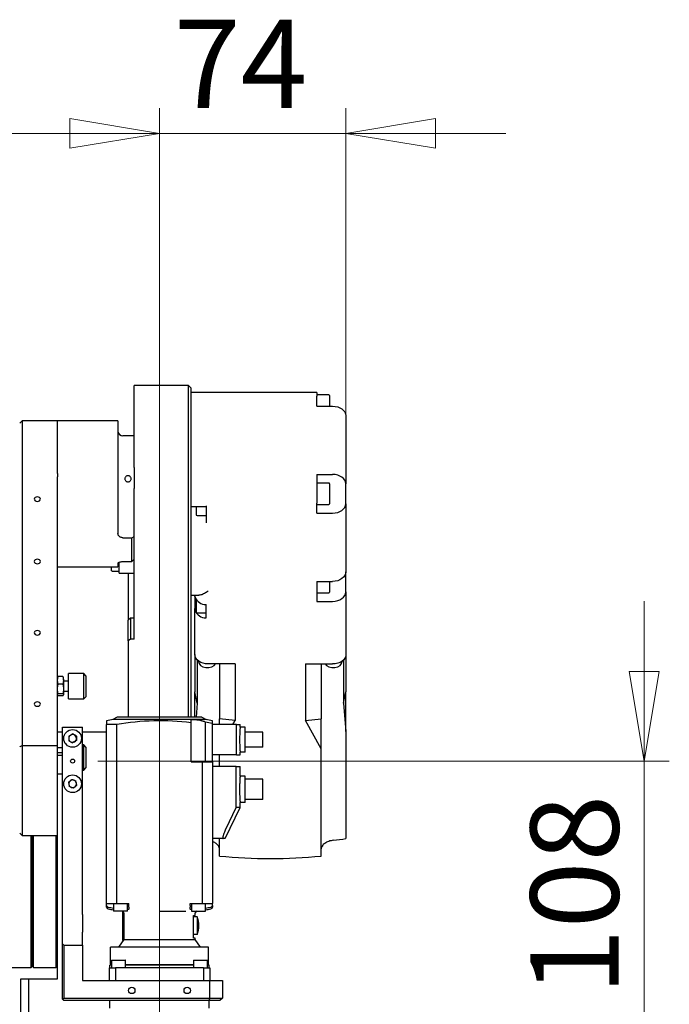
# Model space of a CAD drawing. Units: millimetres. Extents: x 426 to 2265, y 43 to 1808.
# Drawn here: x 1391 to 1649, y 1006 to 1396 of the extents above; entities that cross this region are included whole.
import ezdxf

# ---------------------------------------------------------------- set-up
doc = ezdxf.new("R2010")
doc.units = ezdxf.units.MM
doc.header["$LTSCALE"] = 10
doc.styles.add('SLDTEXTSTYLE0', font='TXT', dxfattribs={"width": 0.75, "bigfont": 'bigfont'})
doc.dimstyles.new('SLDDIMSTYLE0', dxfattribs={"dimtxt": 35, "dimasz": 35.56, "dimexe": 0, "dimexo": 0.0625, "dimgap": 8.75, "dimtad": 1, "dimdec": 0, "dimrnd": 1e-09, "dimzin": 12, "dimdsep": 46, "dimtxsty": 'SLDTEXTSTYLE0', "dimblk1": 'CLOSED', "dimblk2": 'CLOSED', "dimsah": 1, "dimcen": 0.09, "dimadec": 0, "dimazin": 3, "dimtfac": 1, "dimtdec": 0, "dimtmove": 0, "dimatfit": 0, "dimldrblk": 'CLOSED', "dimfxl": 1, "dimfrac": 2, "dimtolj": 1, "dimtzin": 12, "dimarcsym": 0})

# ---------------------------------------------------------------- blocks, each defined once
blk = doc.blocks.new('_Closed')
at = {"color": 0, "linetype": 'ByBlock', "lineweight": -2}
for p, q in [((-1, 0.166667), (0, 0)), ((-1, 0.166667), (-1, -0.166667)), ((0, 0), (-1, -0.166667)), ((0, 0), (-1, 0))]:
    blk.add_line(p, q, dxfattribs=at)
blk = doc.blocks.new('_D_1')
at = {"color": 7, "linetype": 'Continuous', "lineweight": 0}
for p, q in [((1263.45, 1053.42), (1263.45, 713.6)), ((1446.35, 889.67), (1446.35, 713.6)), ((1263.45, 723.6), (1199.95, 723.6)), ((1446.35, 723.6), (1263.45, 723.6)), ((1446.35, 723.6), (1509.85, 723.6))]:
    blk.add_line(p, q, dxfattribs=at)
at = {"color": 7, "linetype": 'Continuous', "lineweight": 18, "xscale": 35.56, "yscale": 35.56}
blk.add_blockref('_Closed', (1263.45, 723.6, -101.04), dxfattribs=at)
at = {"color": 7, "linetype": 'Continuous', "lineweight": 18, "xscale": 35.56, "yscale": 35.56, "rotation": 180}
blk.add_blockref('_Closed', (1446.35, 723.6, -101.04), dxfattribs=at)
at = {"color": 7, "linetype": 'Continuous', "lineweight": 18, "insert": (1317.71, 768.72), "char_height": 35, "attachment_point": 1, "style": 'SLDTEXTSTYLE0'}
blk.add_mtext('183', dxfattribs=at)
blk = doc.blocks.new('_D_3')
at = {"color": 7, "linetype": 'Continuous', "lineweight": 0}
for p, q in [((1446.35, 909.67), (1446.35, 1361.09)), ((1520.35, 1214.16), (1520.35, 1361.09)), ((1446.35, 1351.09), (1382.85, 1351.09)), ((1446.35, 1351.09), (1520.35, 1351.09)), ((1520.35, 1351.09), (1583.85, 1351.09))]:
    blk.add_line(p, q, dxfattribs=at)
at = {"color": 7, "linetype": 'Continuous', "lineweight": 18, "xscale": 35.56, "yscale": 35.56}
blk.add_blockref('_Closed', (1446.35, 1351.09, -101.04), dxfattribs=at)
at = {"color": 7, "linetype": 'Continuous', "lineweight": 18, "xscale": 35.56, "yscale": 35.56, "rotation": 180}
blk.add_blockref('_Closed', (1520.35, 1351.09, -101.04), dxfattribs=at)
at = {"color": 7, "linetype": 'Continuous', "lineweight": 18, "insert": (1452.03, 1396.21), "char_height": 35, "attachment_point": 1, "style": 'SLDTEXTSTYLE0'}
blk.add_mtext('74', dxfattribs=at)
blk = doc.blocks.new('_D_4')
at = {"color": 7, "linetype": 'Continuous', "lineweight": 0}
for p, q in [((1638.71, 1102.02), (1638.71, 1165.52)), ((1421.85, 1102.02), (1648.71, 1102.02)), ((1638.71, 1102.02), (1638.71, 994.02)), ((1478.85, 994.02), (1648.71, 994.02)), ((1638.71, 994.02), (1638.71, 930.52))]:
    blk.add_line(p, q, dxfattribs=at)
at = {"color": 7, "linetype": 'Continuous', "lineweight": 18, "xscale": 35.56, "yscale": 35.56}
for p, rotation in [((1638.71, 1102.02, -101.04), 270), ((1638.71, 994.02, -101.04), 90)]:
    blk.add_blockref('_Closed', p, dxfattribs=dict(at, rotation=rotation))
at = {"color": 7, "linetype": 'Continuous', "lineweight": 18, "insert": (1593.59, 1009.16), "char_height": 35, "attachment_point": 1, "rotation": 90, "style": 'SLDTEXTSTYLE0'}
blk.add_mtext('108', dxfattribs=at)

msp = doc.modelspace()

# ---------------------------------------------------------------- linework, layer by layer
at = {"color": 7, "linetype": 'Continuous', "lineweight": 25}
for p, q in [((1457.85, 1251.09), (1436.35, 1251.09)), ((1436.35, 1221.54), (1436.35, 1251.09)), ((1458.85, 1250.09), (1457.85, 1251.09)), ((1457.85, 1221.54), (1457.85, 1251.09)), ((1458.85, 1250.09), (1458.85, 1221.23)), ((1508.85, 1248.32), (1458.85, 1248.32)), ((1508.85, 1248.32), (1508.85, 1246.77)), ((1513.6, 1247.34), (1508.85, 1247.34)), ((1508.85, 1242.84), (1508.85, 1246.77)), ((1513.85, 1247.09), (1513.85, 1242.84)), ((1508.85, 1242.84), (1515.05, 1242.84)), ((1520.35, 1239.09), (1520.35, 1212.01)), ((1391.85, 1237.09), (1390.85, 1236.09)), ((1405.85, 1237.09), (1391.85, 1237.09)), ((1391.85, 1237.09), (1391.85, 1216.1)), ((1429.85, 1237.09), (1405.85, 1237.09)), ((1405.85, 1216.1), (1405.85, 1237.09)), ((1429.85, 1237.09), (1429.85, 1192.31)), ((1436.35, 1231.09), (1431.85, 1231.09)), ((1436.35, 1218.47), (1436.35, 1221.54)), ((1457.85, 1218.47), (1457.85, 1221.54)), ((1458.85, 1221.23), (1458.85, 1217.54)), ((1391.85, 1216.1), (1391.85, 1214.81)), ((1405.85, 1216.1), (1405.85, 1214.81)), ((1436.35, 1218.47), (1436.35, 1217.92)), ((1436.35, 1217.92), (1436.35, 1211.06)), ((1457.85, 1217.92), (1457.85, 1218.47)), ((1457.85, 1211.06), (1457.85, 1217.92)), ((1458.85, 1217.54), (1458.85, 1216.99)), ((1458.85, 1216.99), (1458.85, 1211.85)), ((1508.85, 1215.76), (1515.05, 1215.76)), ((1508.85, 1215.76), (1508.85, 1211.83)), ((1391.85, 1214.81), (1391.85, 1108.15)), ((1405.85, 1108.15), (1405.85, 1214.81)), ((1458.85, 1211.85), (1458.85, 1210.95)), ((1513.6, 1212.34), (1508.85, 1212.34)), ((1508.85, 1211.83), (1508.85, 1204.34)), ((1513.85, 1212.09), (1513.85, 1204.09)), ((1520.35, 1204.16), (1520.35, 1212.01)), ((1436.35, 1211.06), (1436.35, 1210.16)), ((1436.35, 1206.42), (1436.35, 1210.16)), ((1457.85, 1210.16), (1457.85, 1211.06)), ((1457.85, 1206.42), (1457.85, 1210.16)), ((1458.85, 1210.95), (1458.85, 1206.46)), ((1436.35, 1165.11), (1436.35, 1206.42)), ((1457.85, 1165.11), (1457.85, 1206.42)), ((1458.85, 1206.46), (1458.85, 1166.11)), ((1464.85, 1203.31), (1464.85, 1196.6)), ((1508.85, 1200.41), (1508.85, 1204.34)), ((1508.85, 1203.84), (1513.6, 1203.84)), ((1520.35, 1204.16), (1520.35, 1177.08)), ((1458.85, 1203.02), (1464.85, 1203.02)), ((1460.85, 1203.02), (1460.85, 1199.86)), ((1461.25, 1199.46), (1464.85, 1199.46)), ((1508.85, 1200.41), (1515.05, 1200.41)), ((1431.85, 1190.66), (1435.35, 1190.66)), ((1435.35, 1190.66), (1436.35, 1191.17)), ((1435.35, 1181.19), (1435.35, 1190.66)), ((1429.85, 1180.5), (1429.85, 1179.09)), ((1430.35, 1176.62), (1430.35, 1180.93)), ((1431.85, 1181.19), (1435.35, 1181.19)), ((1436.35, 1182.16), (1435.35, 1181.19)), ((1405.85, 1179.09), (1429.85, 1179.09)), ((1427.35, 1177.56), (1427.35, 1179.09)), ((1427.5, 1177.41), (1430.35, 1177.41)), ((1430.35, 1176.62), (1436.35, 1176.62)), ((1433.85, 1176.62), (1433.85, 1157.96)), ((1520.35, 1169.16), (1520.35, 1177.08)), ((1508.85, 1173.33), (1515.05, 1173.33)), ((1508.85, 1173.33), (1508.85, 1165.41)), ((1513.85, 1173.33), (1513.85, 1169.08)), ((1508.85, 1168.83), (1513.6, 1168.83)), ((1520.35, 1169.16), (1520.35, 1144.31)), ((1436.35, 1163.65), (1436.35, 1165.11)), ((1457.85, 1163.65), (1457.85, 1165.11)), ((1458.85, 1167.86), (1461.94, 1167.86)), ((1458.85, 1166.11), (1458.85, 1164.36)), ((1458.85, 1164.36), (1458.85, 1119.52)), ((1460.35, 1167.71), (1460.35, 1167.86)), ((1460.35, 1167.71), (1460.35, 1162.62)), ((1460.85, 1166.23), (1460.85, 1161.32)), ((1508.85, 1165.41), (1515.05, 1165.41)), ((1436.35, 1150.46), (1436.35, 1163.65)), ((1457.85, 1119.52), (1457.85, 1163.65)), ((1460.35, 1144.31), (1460.35, 1162.62)), ((1461.25, 1160.92), (1464.85, 1160.92)), ((1464.85, 1158.81), (1464.85, 1164.11)), ((1433.85, 1149.75), (1433.85, 1157.96)), ((1434.85, 1158.89), (1434.85, 1150.46)), ((1434.85, 1158.89), (1436.35, 1158.89)), ((1434.85, 1150.46), (1433.85, 1149.75)), ((1433.85, 1149.75), (1433.85, 1119.52)), ((1436.35, 1150.46), (1434.85, 1150.46)), ((1460.35, 1144.31), (1460.35, 1129.46)), ((1461.33, 1142.13), (1461.33, 1125.07)), ((1461.85, 1141.69), (1461.85, 1141.55)), ((1518.85, 1141.69), (1518.85, 1141.55)), ((1519.37, 1142.13), (1519.37, 1125.07)), ((1520.35, 1144.31), (1520.35, 1129.46)), ((1476.35, 1140.56), (1465.65, 1140.56)), ((1470.15, 1140.56), (1470.15, 1118.84)), ((1476.35, 1140.56), (1476.35, 1118.14)), ((1504.35, 1140.56), (1515.05, 1140.56)), ((1504.35, 1140.56), (1504.35, 1118.14)), ((1510.55, 1140.56), (1510.55, 1118.84)), ((1407.94, 1135.57), (1406.16, 1135.57)), ((1408.25, 1134.08), (1408.25, 1135.22)), ((1408.25, 1134.08), (1408.25, 1130.66)), ((1410.15, 1133.72), (1408.25, 1133.72)), ((1416.25, 1136.72), (1410.25, 1136.72)), ((1410.25, 1126.84), (1410.25, 1136.72)), ((1417.25, 1135.72), (1416.25, 1136.72)), ((1416.25, 1126.84), (1416.25, 1136.72)), ((1417.25, 1127.81), (1417.25, 1135.72)), ((1407.94, 1132.59), (1406.16, 1132.59)), ((1408.25, 1130.66), (1408.25, 1128.3)), ((1408.25, 1129.72), (1410.15, 1129.72)), ((1461.33, 1125.07), (1460.35, 1129.46)), ((1460.35, 1119.52), (1460.35, 1129.46)), ((1519.37, 1125.07), (1520.35, 1129.46)), ((1520.35, 1113.76), (1520.35, 1129.46)), ((1407.94, 1128.74), (1406.16, 1128.74)), ((1407.94, 1127.87), (1406.16, 1127.87)), ((1410.25, 1126.72), (1410.25, 1126.84)), ((1410.25, 1126.72), (1416.25, 1126.72)), ((1416.25, 1126.72), (1417.25, 1127.72)), ((1416.25, 1126.72), (1416.25, 1126.84)), ((1417.25, 1127.72), (1417.25, 1127.81)), ((1461.33, 1125.07), (1460.85, 1119.52)), ((1519.37, 1125.07), (1520.35, 1113.76)), ((1425.35, 1118.02), (1425.35, 1116.53)), ((1429.6, 1119.52), (1427.87, 1118.52)), ((1464.83, 1118.52), (1427.87, 1118.52)), ((1463.1, 1119.52), (1429.6, 1119.52)), ((1458.95, 1117.2), (1458.95, 1118.23)), ((1463.1, 1119.52), (1464.83, 1118.52)), ((1464.57, 1101.72), (1464.57, 1117.5)), ((1467.35, 1116.93), (1467.35, 1118.02)), ((1476.35, 1118.14), (1470.15, 1118.84)), ((1470.15, 1116.52), (1470.15, 1118.84)), ((1475.46, 1116.52), (1476.35, 1118.14)), ((1504.35, 1118.14), (1510.55, 1118.84)), ((1510.55, 1106.83), (1504.35, 1118.14)), ((1510.55, 1106.83), (1510.55, 1118.84)), ((1405.85, 1113.67), (1407.85, 1113.67)), ((1407.85, 1115.52), (1415.85, 1115.52)), ((1407.85, 1041.16), (1407.85, 1115.52)), ((1415.85, 1041.16), (1415.85, 1115.52)), ((1415.85, 1113.67), (1425.35, 1113.67)), ((1429.38, 1116.53), (1425.35, 1116.53)), ((1425.35, 1049.52), (1425.35, 1116.53)), ((1429.38, 1049.52), (1429.38, 1116.53)), ((1458.95, 1101.72), (1458.95, 1117.2)), ((1467.35, 1101.72), (1467.35, 1116.93)), ((1476.93, 1116.52), (1467.35, 1116.52)), ((1476.93, 1104.52), (1476.93, 1116.52)), ((1476.93, 1116.52), (1478.35, 1116.52)), ((1478.35, 1115.52), (1478.35, 1116.52)), ((1480.35, 1115.52), (1478.35, 1115.52)), ((1480.35, 1105.52), (1480.35, 1115.52)), ((1487.35, 1113.52), (1480.35, 1113.52)), ((1487.35, 1107.52), (1487.35, 1113.52)), ((1520.35, 1113.76), (1520.35, 1071.28)), ((1410.3, 1111.88), (1411.82, 1112.79)), ((1410.3, 1111.88), (1410.33, 1110.11)), ((1410.33, 1110.11), (1411.88, 1109.25)), ((1413.37, 1111.94), (1411.82, 1112.79)), ((1413.4, 1110.16), (1411.88, 1109.25)), ((1413.37, 1111.94), (1413.4, 1110.16)), ((1391.85, 1108.15), (1391.85, 1072.44)), ((1391.85, 1108.15), (1405.85, 1108.15)), ((1405.85, 1072.44), (1405.85, 1108.15)), ((1405.85, 1107.47), (1407.85, 1107.47)), ((1416.25, 1108.44), (1415.85, 1108.44)), ((1417.25, 1107.44), (1416.25, 1108.44)), ((1416.25, 1108.06), (1416.25, 1108.44)), ((1416.25, 1098.44), (1416.25, 1108.06)), ((1417.25, 1107.13), (1417.25, 1107.44)), ((1417.25, 1099.44), (1417.25, 1107.13)), ((1487.35, 1107.52), (1480.35, 1107.52)), ((1510.55, 1064.35), (1510.55, 1106.83)), ((1407.85, 1105.35), (1405.85, 1105.35)), ((1405.85, 1104.33), (1407.85, 1104.33)), ((1476.93, 1104.52), (1467.35, 1104.52)), ((1470.15, 1099.82), (1470.15, 1104.52)), ((1476.93, 1104.52), (1478.35, 1104.52)), ((1478.35, 1104.52), (1478.35, 1105.52)), ((1480.35, 1105.52), (1478.35, 1105.52)), ((1415.85, 1098.44), (1416.25, 1098.44)), ((1416.25, 1098.44), (1417.25, 1099.44)), ((1458.95, 1101.72), (1463.32, 1101.72)), ((1463.32, 1101.72), (1463.32, 1049.52)), ((1463.32, 1101.72), (1467.35, 1101.72)), ((1467.35, 1101.72), (1467.35, 1049.52)), ((1476.81, 1099.82), (1467.35, 1099.82)), ((1476.81, 1083.62), (1476.81, 1099.82)), ((1476.81, 1099.82), (1478.35, 1099.82)), ((1478.35, 1096.07), (1478.35, 1099.82)), ((1405.85, 1097.02), (1407.85, 1097.02)), ((1410.18, 1093.62), (1411.54, 1094.77)), ((1411.54, 1094.77), (1413.2, 1094.17)), ((1413.52, 1092.42), (1413.2, 1094.17)), ((1480.35, 1096.07), (1478.35, 1096.07)), ((1480.35, 1085.57), (1480.35, 1096.07)), ((1487.35, 1094.82), (1480.35, 1094.82)), ((1487.35, 1086.82), (1487.35, 1094.82)), ((1410.18, 1093.62), (1410.5, 1091.88)), ((1412.17, 1091.28), (1410.5, 1091.88)), ((1412.17, 1091.28), (1413.52, 1092.42)), ((1487.35, 1086.82), (1480.35, 1086.82)), ((1472.35, 1071.32), (1478.35, 1083.62)), ((1472.76, 1075.32), (1476.81, 1083.62)), ((1478.35, 1083.62), (1476.81, 1083.62)), ((1478.35, 1083.62), (1478.35, 1085.57)), ((1480.35, 1085.57), (1478.35, 1085.57)), ((1390.85, 1073.44), (1391.85, 1072.44)), ((1391.85, 1072.44), (1405.85, 1072.44)), ((1395.35, 1020.17), (1395.35, 1072.44)), ((1395.85, 1024.17), (1395.85, 1072.44)), ((1396.35, 1020.17), (1396.35, 1072.44)), ((1405.35, 1020.17), (1405.35, 1072.44)), ((1405.85, 1015.67), (1405.85, 1072.44)), ((1471.59, 1071.32), (1467.35, 1071.32)), ((1470.15, 1064.35), (1470.15, 1071.32)), ((1425.35, 1045.52), (1425.35, 1049.52)), ((1429.38, 1045.52), (1429.38, 1049.52)), ((1463.32, 1049.52), (1463.32, 1045.52)), ((1467.35, 1049.52), (1467.35, 1045.52)), ((1425.35, 1045.52), (1429.38, 1045.52)), ((1425.35, 1044.77), (1425.35, 1045.52)), ((1425.35, 1044.08), (1425.35, 1044.77)), ((1428.1, 1045.52), (1428.1, 1042.52)), ((1429.38, 1045.52), (1434.15, 1045.52)), ((1433.6, 1042.52), (1433.6, 1045.52)), ((1434.15, 1044.77), (1434.15, 1045.52)), ((1434.15, 1044.07), (1434.15, 1043.26)), ((1458.55, 1045.52), (1463.32, 1045.52)), ((1458.55, 1044.77), (1458.55, 1045.52)), ((1458.55, 1043.26), (1458.55, 1044.07)), ((1459.1, 1045.52), (1459.1, 1042.52)), ((1463.32, 1045.52), (1467.35, 1045.52)), ((1464.6, 1042.52), (1464.6, 1045.52)), ((1467.35, 1044.77), (1467.35, 1045.52)), ((1467.35, 1044.77), (1467.35, 1044.08)), ((1407.85, 1034.09), (1407.85, 1041.16)), ((1415.85, 1041.16), (1415.85, 1034.09)), ((1430.85, 1042.52), (1428.1, 1042.52)), ((1433.6, 1042.52), (1430.85, 1042.52)), ((1431.85, 1030.79), (1431.85, 1042.38)), ((1431.85, 1039.21), (1432.15, 1039.38)), ((1432.15, 1041.81), (1432.15, 1031.22)), ((1446.35, 1042.5), (1456.82, 1042.5)), ((1459.1, 1042.52), (1461.85, 1042.52)), ((1459.82, 1040.72), (1460.55, 1040.72)), ((1459.82, 1031.72), (1459.82, 1040.72)), ((1461.32, 1040.22), (1459.82, 1040.22)), ((1460.55, 1040.72), (1460.55, 1041.81)), ((1461.32, 1040.22), (1461.32, 1033.22)), ((1461.85, 1042.52), (1464.6, 1042.52)), ((1431.85, 1037.73), (1432.15, 1037.73)), ((1432.15, 1036.36), (1431.85, 1036.36)), ((1407.85, 1029.52), (1407.85, 1034.09)), ((1415.85, 1029.02), (1415.85, 1034.09)), ((1461.32, 1033.22), (1459.82, 1033.22)), ((1460.55, 1031.72), (1459.82, 1031.72)), ((1460.55, 1031.22), (1460.55, 1031.72)), ((1407.85, 1029.52), (1408.35, 1029.02)), ((1407.85, 1007.52), (1407.85, 1029.52)), ((1408.35, 1029.02), (1415.85, 1029.02)), ((1408.35, 1029.02), (1408.35, 1008.02)), ((1415.85, 1029.02), (1415.85, 1015.02)), ((1426.85, 1021.32), (1426.85, 1028.22)), ((1465.85, 1028.22), (1426.85, 1028.22)), ((1432.15, 1031.22), (1430.05, 1028.22)), ((1432.15, 1031.22), (1446.35, 1031.22)), ((1446.35, 1031.22), (1460.55, 1031.22)), ((1462.65, 1028.22), (1460.55, 1031.22)), ((1465.85, 1021.32), (1465.85, 1028.22)), ((1395.85, 1020.67), (1395.85, 1024.17)), ((1387.35, 1020.17), (1395.35, 1020.17)), ((1395.35, 1020.17), (1395.85, 1020.67)), ((1395.85, 1020.67), (1396.35, 1020.17)), ((1396.35, 1020.17), (1405.35, 1020.17)), ((1405.35, 1020.17), (1405.85, 1020.67)), ((1426.35, 1020.02), (1426.35, 1015.02)), ((1426.35, 1020.02), (1428.85, 1020.02)), ((1426.6, 1020.02), (1426.6, 1021.02)), ((1427.34, 1021.02), (1426.6, 1021.02)), ((1426.85, 1021.32), (1427.34, 1021.32)), ((1427.15, 1021.02), (1426.85, 1021.32)), ((1427.34, 1022.87), (1427.34, 1020.02)), ((1427.49, 1023.02), (1432.69, 1023.02)), ((1428.85, 1020.02), (1428.85, 1015.02)), ((1463.85, 1020.02), (1428.85, 1020.02)), ((1432.84, 1020.02), (1432.84, 1022.87)), ((1432.84, 1021.32), (1459.87, 1021.32)), ((1459.87, 1021.02), (1432.84, 1021.02)), ((1459.87, 1022.87), (1459.87, 1020.02)), ((1460.02, 1023.02), (1465.22, 1023.02)), ((1463.85, 1020.02), (1466.35, 1020.02)), ((1463.85, 1020.02), (1463.85, 1015.02)), ((1465.37, 1020.02), (1465.37, 1022.87)), ((1465.37, 1021.32), (1465.85, 1021.32)), ((1466.1, 1021.02), (1465.37, 1021.02)), ((1465.55, 1021.02), (1465.85, 1021.32)), ((1466.1, 1020.02), (1466.1, 1021.02)), ((1466.35, 1020.02), (1466.35, 1015.02)), ((1391.35, 1000.67), (1391.35, 1015.67)), ((1391.35, 1015.67), (1394.35, 1015.67)), ((1394.35, 1015.67), (1394.35, 1000.67)), ((1394.35, 1015.67), (1405.85, 1015.67)), ((1415.85, 1015.02), (1466.35, 1015.02)), ((1466.35, 1015.02), (1471.35, 1015.02)), ((1466.35, 1008.02), (1466.35, 1015.02)), ((1471.35, 1015.02), (1471.35, 1008.02)), ((1407.85, 1007.52), (1408.35, 1008.02)), ((1408.35, 1008.02), (1466.35, 1008.02)), ((1466.35, 1008.02), (1465.94, 1007.02)), ((1466.35, 1008.02), (1471.35, 1008.02)), ((1471.35, 1008.02), (1470.35, 1007.02)), ((1408.35, 1007.02), (1407.85, 1007.52)), ((1465.94, 1007.02), (1408.35, 1007.02)), ((1426.6, 1004.02), (1426.6, 1007.02)), ((1470.35, 1007.02), (1465.94, 1007.02)), ((1466.1, 1004.02), (1466.1, 1007.02))]:
    msp.add_line(p, q, dxfattribs=at)
at = {"color": 7, "linetype": 'Continuous', "lineweight": 25, "flags": 128}
for points in [[(1515.05, 1242.84), (1516.08, 1242.77), (1517.07, 1242.56), (1517.98, 1242.22), (1518.78, 1241.76), (1519.44, 1241.19), (1519.93, 1240.55), (1520.24, 1239.85), (1520.35, 1239.13)], [(1520.35, 1212.05), (1520.24, 1212.77), (1519.93, 1213.47), (1519.44, 1214.11), (1518.78, 1214.67), (1517.98, 1215.13), (1517.07, 1215.48), (1516.08, 1215.69), (1515.05, 1215.76)], [(1396.6, 1205.97), (1396.7, 1205.63), (1396.97, 1205.34), (1397.37, 1205.15), (1397.85, 1205.08), (1398.33, 1205.15), (1398.74, 1205.34), (1399.01, 1205.63), (1399.1, 1205.97), (1399.01, 1206.31), (1398.74, 1206.59), (1398.33, 1206.78), (1397.85, 1206.85), (1397.37, 1206.78), (1396.97, 1206.59), (1396.7, 1206.31), (1396.6, 1205.97)], [(1515.05, 1200.41), (1516.08, 1200.49), (1517.07, 1200.7), (1517.98, 1201.04), (1518.78, 1201.5), (1519.44, 1202.06), (1519.93, 1202.7), (1520.24, 1203.4), (1520.35, 1204.13)], [(1396.6, 1181.22), (1396.7, 1180.88), (1396.97, 1180.59), (1397.37, 1180.4), (1397.85, 1180.33), (1398.33, 1180.4), (1398.74, 1180.59), (1399.01, 1180.88), (1399.1, 1181.22), (1399.01, 1181.56), (1398.74, 1181.84), (1398.33, 1182.03), (1397.85, 1182.1), (1397.37, 1182.03), (1396.97, 1181.84), (1396.7, 1181.56), (1396.6, 1181.22)], [(1520.35, 1177.04), (1520.24, 1176.32), (1519.93, 1175.62), (1519.44, 1174.98), (1518.78, 1174.42), (1517.98, 1173.96), (1517.07, 1173.61), (1516.08, 1173.4), (1515.05, 1173.33)], [(1515.05, 1165.41), (1516.08, 1165.48), (1517.07, 1165.69), (1517.98, 1166.04), (1518.78, 1166.5), (1519.44, 1167.06), (1519.93, 1167.7), (1520.24, 1168.4), (1520.35, 1169.12)], [(1396.6, 1152.93), (1396.7, 1152.6), (1396.97, 1152.31), (1397.37, 1152.12), (1397.85, 1152.05), (1398.33, 1152.12), (1398.74, 1152.31), (1399.01, 1152.6), (1399.1, 1152.93), (1399.01, 1153.27), (1398.74, 1153.56), (1398.33, 1153.75), (1397.85, 1153.82), (1397.37, 1153.75), (1396.97, 1153.56), (1396.7, 1153.27), (1396.6, 1152.93)], [(1465.65, 1140.56), (1464.62, 1140.63), (1463.62, 1140.84), (1462.71, 1141.19), (1461.9, 1141.66), (1461.24, 1142.22), (1460.76, 1142.87), (1460.45, 1143.57), (1460.35, 1144.31)], [(1461.85, 1141.55), (1462.06, 1140.7), (1462.67, 1139.96), (1463.6, 1139.4), (1464.74, 1139.11), (1465.96, 1139.11), (1467.1, 1139.4), (1468.03, 1139.96), (1468.56, 1140.56)], [(1512.14, 1140.56), (1512.67, 1139.96), (1513.6, 1139.4), (1514.74, 1139.11), (1515.96, 1139.11), (1517.1, 1139.4), (1518.03, 1139.96), (1518.64, 1140.7), (1518.85, 1141.55)], [(1520.35, 1144.31), (1520.25, 1143.57), (1519.95, 1142.87), (1519.46, 1142.22), (1518.8, 1141.66), (1518, 1141.19), (1517.08, 1140.84), (1516.09, 1140.63), (1515.05, 1140.56)], [(1396.6, 1124.65), (1396.7, 1124.31), (1396.97, 1124.02), (1397.37, 1123.83), (1397.85, 1123.77), (1398.33, 1123.83), (1398.74, 1124.02), (1399.01, 1124.31), (1399.1, 1124.65), (1399.01, 1124.99), (1398.74, 1125.27), (1398.33, 1125.47), (1397.85, 1125.53), (1397.37, 1125.47), (1396.97, 1125.27), (1396.7, 1124.99), (1396.6, 1124.65)]]:
    msp.add_lwpolyline(points, dxfattribs=at)
at = {"color": 7, "linetype": 'Continuous', "lineweight": 25}
for centre, radius in [((1411.85, 1111.02), 3.5), ((1411.85, 1102.02), 0.8), ((1411.85, 1093.02), 3.5), ((1435.35, 1011.02), 1.25), ((1457.35, 1011.02), 1.25)]:
    msp.add_circle(centre, radius, dxfattribs=at)
for centre, radius, start, end in [((1513.6, 1247.09), 0.25, 0, 90), ((1431.85, 1233.09), 2, 180, 270), ((1513.6, 1212.09), 0.25, 0, 90), ((1513.6, 1204.09), 0.25, 270, 0), ((1461.25, 1199.86), 0.4, 180, 270), ((1427.5, 1177.56), 0.15, 180, 270), ((1513.6, 1169.08), 0.25, 270, 0), ((1464.94, 1168.99), 4.88, 203.1315, 268.9073), ((1464.94, 1163.69), 4.88, 203.1315, 268.9073), ((1461.25, 1161.32), 0.4, 180, 270), ((1410.15, 1133.82), 0.1, 270, 0), ((1410.15, 1129.62), 0.1, 0, 90), ((1446.35, 1020.24), 100, 100.6507, 102.1224), ((1446.35, 1020.24), 97.77, 82.5955, 99.9958), ((1446.35, 1020.24), 98.94, 77.7462, 79.3874), ((1446.35, 1020.24), 100, 77.8776, 79.3493), ((1411.85, 1111.02), 1.54, 121.046, 181.046), ((1411.85, 1111.02), 1.54, 181.046, 241.046), ((1411.85, 1111.02), 1.54, 61.046, 121.046), ((1411.85, 1111.02), 1.54, 241.046, 301.046), ((1411.85, 1111.02), 1.54, 1.046, 61.046), ((1411.85, 1111.02), 1.54, 301.046, 1.046), ((1411.85, 1093.02), 1.54, 130.2679, 190.2679), ((1411.85, 1093.02), 1.54, 70.2679, 130.2679), ((1411.85, 1093.02), 1.54, 10.2679, 70.2679), ((1411.85, 1093.02), 1.54, 190.2679, 250.2679), ((1411.85, 1093.02), 1.54, 250.2679, 310.2679), ((1411.85, 1093.02), 1.54, 310.2679, 10.2679), ((1490.82, 1273.95), 204.82, 276.8786, 278.2897), ((1490.33, 1270.32), 206.96, 264.4042, 270.0053), ((1490.37, 1270.32), 206.96, 269.9947, 275.5958), ((1426.05, 1044.08), 0.7, 180, 259.5148), ((1446.35, 1153.77), 111.59, 259.4516, 260.5869), ((1446.35, 1153.77), 112.25, 259.5148, 260.669), ((1446.35, 1153.77), 112.25, 279.331, 280.4852), ((1446.35, 1153.77), 111.59, 279.4131, 280.5484), ((1466.65, 1044.08), 0.7, 280.4852, 360), ((1431.45, 1041.81), 0.7, 0, 82.4196), ((1461.25, 1041.81), 0.7, 97.5804, 180), ((1452.92, 1036.72), 9.1, 0, 22.6199), ((1452.92, 1036.72), 9.1, 337.3801, 0), ((1427.49, 1022.87), 0.15, 90, 180), ((1432.69, 1022.87), 0.15, 0, 90), ((1460.02, 1022.87), 0.15, 90, 180), ((1465.22, 1022.87), 0.15, 0, 90)]:
    msp.add_arc(centre, radius, start, end, dxfattribs=at)
msp.add_ellipse((1432.85, 1160.71), major_axis=(4.62, 4.62), ratio=0.414214, start_param=4.521048, end_param=4.731207, dxfattribs=at)
for points in [[(1520.35, 1239.13), (1520.35, 1239.12), (1520.35, 1239.1), (1520.35, 1239.09)], [(1520.35, 1212.01), (1520.35, 1212.02), (1520.35, 1212.03), (1520.35, 1212.05)], [(1520.35, 1204.13), (1520.35, 1204.14), (1520.35, 1204.15), (1520.35, 1204.16)], [(1520.35, 1177.08), (1520.35, 1177.07), (1520.35, 1177.06), (1520.35, 1177.04)], [(1520.35, 1169.12), (1520.35, 1169.14), (1520.35, 1169.15), (1520.35, 1169.16)], [(1460.46, 1167.07), (1460.39, 1167.32), (1460.35, 1167.54), (1460.35, 1167.71)], [(1460.35, 1162.62), (1460.35, 1162.3), (1460.39, 1162.02), (1460.46, 1161.77)], [(1405.85, 1134.08), (1405.85, 1134.59), (1405.97, 1135.09), (1406.16, 1135.57)], [(1406.16, 1135.57), (1405.97, 1135.43), (1405.85, 1135.29), (1405.85, 1135.14)], [(1406.16, 1132.59), (1405.97, 1133.08), (1405.85, 1133.57), (1405.85, 1134.08)], [(1407.94, 1135.57), (1408.13, 1135.09), (1408.25, 1134.59), (1408.25, 1134.08)], [(1408.25, 1135.14), (1408.25, 1135.29), (1408.13, 1135.43), (1407.94, 1135.57)], [(1408.25, 1134.08), (1408.25, 1133.57), (1408.13, 1133.08), (1407.94, 1132.59)], [(1405.85, 1130.66), (1405.85, 1131.32), (1405.97, 1131.96), (1406.16, 1132.59)], [(1406.16, 1128.74), (1405.97, 1129.37), (1405.85, 1130.01), (1405.85, 1130.66)], [(1407.94, 1132.59), (1408.13, 1131.96), (1408.25, 1131.32), (1408.25, 1130.66)], [(1408.25, 1130.66), (1408.25, 1130.01), (1408.13, 1129.37), (1407.94, 1128.74)], [(1405.85, 1128.3), (1405.85, 1128.45), (1405.97, 1128.59), (1406.16, 1128.74)], [(1406.16, 1127.87), (1405.97, 1128.01), (1405.85, 1128.15), (1405.85, 1128.3)], [(1407.94, 1128.74), (1408.13, 1128.59), (1408.25, 1128.45), (1408.25, 1128.3)], [(1408.25, 1128.3), (1408.25, 1128.15), (1408.13, 1128.01), (1407.94, 1127.87)], [(1390.85, 1107.68), (1391.18, 1107.84), (1391.52, 1107.99), (1391.85, 1108.15)]]:
    msp.add_open_spline(points, degree=3, dxfattribs=at)
for points, knots in [([(1435.1, 1214.04), (1435.1, 1213.88), (1435.07, 1213.72), (1434.94, 1213.43), (1434.85, 1213.3), (1434.62, 1213.07), (1434.48, 1212.98), (1434.18, 1212.86), (1434.02, 1212.82), (1433.69, 1212.82), (1433.53, 1212.86), (1433.22, 1212.98), (1433.09, 1213.07), (1432.85, 1213.3), (1432.76, 1213.43), (1432.67, 1213.65), (1432.64, 1213.73), (1432.61, 1213.88), (1432.6, 1213.96), (1432.6, 1214.2), (1432.63, 1214.36), (1432.76, 1214.65), (1432.85, 1214.78), (1433.08, 1215), (1433.22, 1215.09), (1433.52, 1215.21), (1433.69, 1215.24), (1434.02, 1215.24), (1434.18, 1215.21), (1434.41, 1215.12), (1434.48, 1215.08), (1434.61, 1215), (1434.68, 1214.95), (1434.85, 1214.78), (1434.94, 1214.65), (1435.07, 1214.36), (1435.1, 1214.2), (1435.1, 1214.04)], [0, 0, 0, 0, 0.0625, 0.0625, 0.125, 0.125, 0.1875, 0.1875, 0.25, 0.25, 0.3125, 0.3125, 0.375, 0.375, 0.4375, 0.4375, 0.46875, 0.46875, 0.5, 0.5, 0.5625, 0.5625, 0.625, 0.625, 0.6875, 0.6875, 0.75, 0.75, 0.8125, 0.8125, 0.84375, 0.84375, 0.875, 0.875, 0.9375, 0.9375, 1, 1, 1, 1]), ([(1431.85, 1190.66), (1431.72, 1190.66), (1431.59, 1190.67), (1431.33, 1190.71), (1431.21, 1190.75), (1430.96, 1190.83), (1430.85, 1190.88), (1430.63, 1190.99), (1430.53, 1191.06), (1430.25, 1191.29), (1430.1, 1191.47), (1429.9, 1191.87), (1429.85, 1192.09), (1429.85, 1192.31)], [0, 0, 0, 0, 0.125, 0.125, 0.25, 0.25, 0.375, 0.375, 0.5, 0.5, 0.75, 0.75, 1, 1, 1, 1]), ([(1429.85, 1180.5), (1429.85, 1180.54), (1429.86, 1180.58), (1429.92, 1180.67), (1429.95, 1180.71), (1430.05, 1180.79), (1430.12, 1180.83), (1430.26, 1180.9), (1430.34, 1180.94), (1430.62, 1181.04), (1430.84, 1181.09), (1431.32, 1181.17), (1431.59, 1181.19), (1431.85, 1181.19)], [0, 0, 0, 0, 0.125, 0.125, 0.25, 0.25, 0.375, 0.375, 0.5, 0.5, 0.75, 0.75, 1, 1, 1, 1]), ([(1465.65, 1169.41), (1465.17, 1169.09), (1464.18, 1168.46), (1462.89, 1167.92), (1462.21, 1167.91), (1461.94, 1167.91)], [0, 0, 0, 0, 0.37009, 0.752863, 1, 1, 1, 1]), ([(1461.85, 1118.23), (1461.66, 1118.26), (1461.47, 1118.29), (1461.11, 1118.33), (1460.92, 1118.35), (1460.57, 1118.39), (1460.4, 1118.4), (1460.09, 1118.42), (1459.94, 1118.42), (1459.67, 1118.42), (1459.55, 1118.42), (1459.33, 1118.4), (1459.24, 1118.39), (1459.1, 1118.35), (1459.04, 1118.33), (1458.97, 1118.29), (1458.95, 1118.26), (1458.95, 1118.23)], [0, 0, 0, 0, 0.125, 0.125, 0.25, 0.25, 0.375, 0.375, 0.5, 0.5, 0.625, 0.625, 0.75, 0.75, 0.875, 0.875, 1, 1, 1, 1]), ([(1464.57, 1117.5), (1464.47, 1117.56), (1464.33, 1117.62), (1464.06, 1117.72), (1463.96, 1117.75), (1463.75, 1117.82), (1463.64, 1117.85), (1463.4, 1117.91), (1463.27, 1117.95), (1463.01, 1118.01), (1462.87, 1118.04), (1462.45, 1118.13), (1462.15, 1118.18), (1461.85, 1118.23)], [0, 0, 0, 0, 0.25, 0.25, 0.375, 0.375, 0.5, 0.5, 0.625, 0.625, 0.75, 0.75, 1, 1, 1, 1]), ([(1478.35, 1115.52), (1478.35, 1115.52), (1478.35, 1115.49), (1478.34, 1115.39), (1478.34, 1115.35), (1478.33, 1115.26), (1478.33, 1115.2), (1478.31, 1115.02), (1478.3, 1114.86), (1478.27, 1114.5), (1478.26, 1114.29), (1478.23, 1113.83), (1478.22, 1113.58), (1478.2, 1113.03), (1478.18, 1112.74), (1478.16, 1112.14), (1478.16, 1111.82), (1478.15, 1111.18), (1478.14, 1110.85), (1478.14, 1110.2), (1478.15, 1109.87), (1478.16, 1109.23), (1478.16, 1108.92), (1478.18, 1108.46), (1478.18, 1108.31), (1478.2, 1108.02), (1478.2, 1107.88), (1478.22, 1107.48), (1478.23, 1107.22), (1478.26, 1106.76), (1478.27, 1106.55), (1478.29, 1106.28), (1478.3, 1106.19), (1478.31, 1106.04), (1478.32, 1105.97), (1478.33, 1105.78), (1478.34, 1105.68), (1478.35, 1105.56), (1478.35, 1105.52), (1478.35, 1105.52)], [0, 0, 0, 0, 0.0625, 0.0625, 0.09375, 0.09375, 0.125, 0.125, 0.1875, 0.1875, 0.25, 0.25, 0.3125, 0.3125, 0.375, 0.375, 0.4375, 0.4375, 0.5, 0.5, 0.5625, 0.5625, 0.625, 0.625, 0.65625, 0.65625, 0.6875, 0.6875, 0.75, 0.75, 0.8125, 0.8125, 0.84375, 0.84375, 0.875, 0.875, 0.9375, 0.9375, 1, 1, 1, 1]), ([(1478.35, 1096.07), (1478.35, 1096.07), (1478.35, 1096.04), (1478.34, 1095.94), (1478.34, 1095.9), (1478.33, 1095.8), (1478.32, 1095.74), (1478.31, 1095.54), (1478.29, 1095.38), (1478.27, 1095), (1478.25, 1094.78), (1478.22, 1094.29), (1478.21, 1094.03), (1478.18, 1093.45), (1478.17, 1093.15), (1478.14, 1092.52), (1478.14, 1092.19), (1478.12, 1091.51), (1478.12, 1091.17), (1478.12, 1090.48), (1478.12, 1090.14), (1478.14, 1089.46), (1478.14, 1089.13), (1478.16, 1088.66), (1478.17, 1088.5), (1478.18, 1088.2), (1478.19, 1088.05), (1478.21, 1087.62), (1478.22, 1087.36), (1478.25, 1086.87), (1478.27, 1086.65), (1478.29, 1086.36), (1478.29, 1086.28), (1478.31, 1086.11), (1478.31, 1086.04), (1478.33, 1085.84), (1478.34, 1085.74), (1478.35, 1085.61), (1478.35, 1085.57), (1478.35, 1085.57)], [0, 0, 0, 0, 0.0625, 0.0625, 0.09375, 0.09375, 0.125, 0.125, 0.1875, 0.1875, 0.25, 0.25, 0.3125, 0.3125, 0.375, 0.375, 0.4375, 0.4375, 0.5, 0.5, 0.5625, 0.5625, 0.625, 0.625, 0.65625, 0.65625, 0.6875, 0.6875, 0.75, 0.75, 0.8125, 0.8125, 0.84375, 0.84375, 0.875, 0.875, 0.9375, 0.9375, 1, 1, 1, 1]), ([(1472.76, 1075.32), (1472.64, 1075.08), (1472.53, 1074.83), (1472.31, 1074.35), (1472.21, 1074.1), (1472.02, 1073.63), (1471.94, 1073.4), (1471.82, 1073.07), (1471.79, 1072.97), (1471.72, 1072.76), (1471.69, 1072.66), (1471.61, 1072.37), (1471.56, 1072.2), (1471.5, 1071.89), (1471.48, 1071.75), (1471.47, 1071.54), (1471.48, 1071.46), (1471.52, 1071.35), (1471.55, 1071.32), (1471.59, 1071.32)], [0, 0, 0, 0, 0.125, 0.125, 0.25, 0.25, 0.375, 0.375, 0.4375, 0.4375, 0.5, 0.5, 0.625, 0.625, 0.75, 0.75, 0.875, 0.875, 1, 1, 1, 1]), ([(1472.28, 1071.32), (1472.29, 1071.32), (1472.33, 1071.32), (1471.88, 1071.32), (1471.59, 1071.32)], [0, 0, 0, 0, 0.3561, 1, 1, 1, 1]), ([(1515.35, 1070.61), (1515.04, 1070.57), (1514.73, 1070.52), (1514.12, 1070.37), (1513.81, 1070.28), (1513.23, 1070.07), (1512.95, 1069.95), (1512.43, 1069.69), (1512.18, 1069.54), (1511.74, 1069.22), (1511.54, 1069.05), (1511.18, 1068.7), (1511.04, 1068.52), (1510.8, 1068.15), (1510.7, 1067.96), (1510.58, 1067.59), (1510.55, 1067.4), (1510.55, 1067.22)], [0, 0, 0, 0, 0.125, 0.125, 0.25, 0.25, 0.375, 0.375, 0.5, 0.5, 0.625, 0.625, 0.75, 0.75, 0.875, 0.875, 1, 1, 1, 1]), ([(1470.15, 1067.22), (1470.1, 1067.54), (1470, 1068.17), (1469.18, 1069.09), (1468.25, 1069.76), (1467.56, 1070), (1467.35, 1070.07)], [0, 0, 0, 0, 0.2943191, 0.5888451, 0.8788266, 1, 1, 1, 1]), ([(1425.35, 1044.77), (1425.35, 1044.6), (1425.41, 1044.44), (1425.62, 1044.19), (1425.76, 1044.1), (1425.92, 1044.07)], [0, 0, 0, 0, 0.5, 0.5, 1, 1, 1, 1]), ([(1434.15, 1043.26), (1434.13, 1043.21), (1434.08, 1043.13), (1433.74, 1043.11), (1433.6, 1043.1)], [0, 0, 0, 0, 0.584835, 1, 1, 1, 1]), ([(1434.15, 1044.07), (1434.15, 1044.1), (1434.15, 1044.19), (1434.15, 1044.44), (1434.15, 1044.6), (1434.15, 1044.77)], [0, 0, 0, 0, 0.5, 0.5, 1, 1, 1, 1]), ([(1458.55, 1044.77), (1458.55, 1044.6), (1458.55, 1044.44), (1458.55, 1044.19), (1458.55, 1044.1), (1458.55, 1044.07)], [0, 0, 0, 0, 0.5, 0.5, 1, 1, 1, 1]), ([(1459.1, 1043.1), (1459.02, 1043.1), (1458.73, 1043.11), (1458.58, 1043.18), (1458.56, 1043.24), (1458.55, 1043.26)], [0, 0, 0, 0, 0.206132, 0.784935, 1, 1, 1, 1]), ([(1466.78, 1044.07), (1466.94, 1044.1), (1467.09, 1044.19), (1467.29, 1044.44), (1467.35, 1044.6), (1467.35, 1044.77)], [0, 0, 0, 0, 0.5, 0.5, 1, 1, 1, 1])]:
    msp.add_open_spline(points, degree=3, knots=knots, dxfattribs=at)

# ---------------------------------------------------------------- dimensions: what is measured, and where the dimension line sits
at = {"color": 7, "linetype": 'Continuous', "lineweight": 18}
for base, p2, picture, middle in [((1520.35, 1351.09), (1520.35, 1204.16), '_D_3', (1477.89, 1351.09)), ((1263.45, 723.6), (1263.45, 1063.42), '_D_1', (1356.5, 723.6))]:
    dim = msp.add_linear_dim(base=base, p1=(1446.35, 899.67), p2=p2, dimstyle='SLDDIMSTYLE0', dxfattribs=at)
    dim.commit()
    dim.dimension.update_dxf_attribs({"geometry": picture, "text_midpoint": middle, "dimtype": 160})
dim = msp.add_linear_dim(base=(1638.71, 994.02), p1=(1411.85, 1102.02), p2=(1468.85, 994.02), angle=90, dimstyle='SLDDIMSTYLE0', dxfattribs=at)
dim.commit()
dim.dimension.update_dxf_attribs({"geometry": '_D_4', "text_midpoint": (1638.71, 1047.95), "dimtype": 160})

doc.saveas('drawing.dxf')
